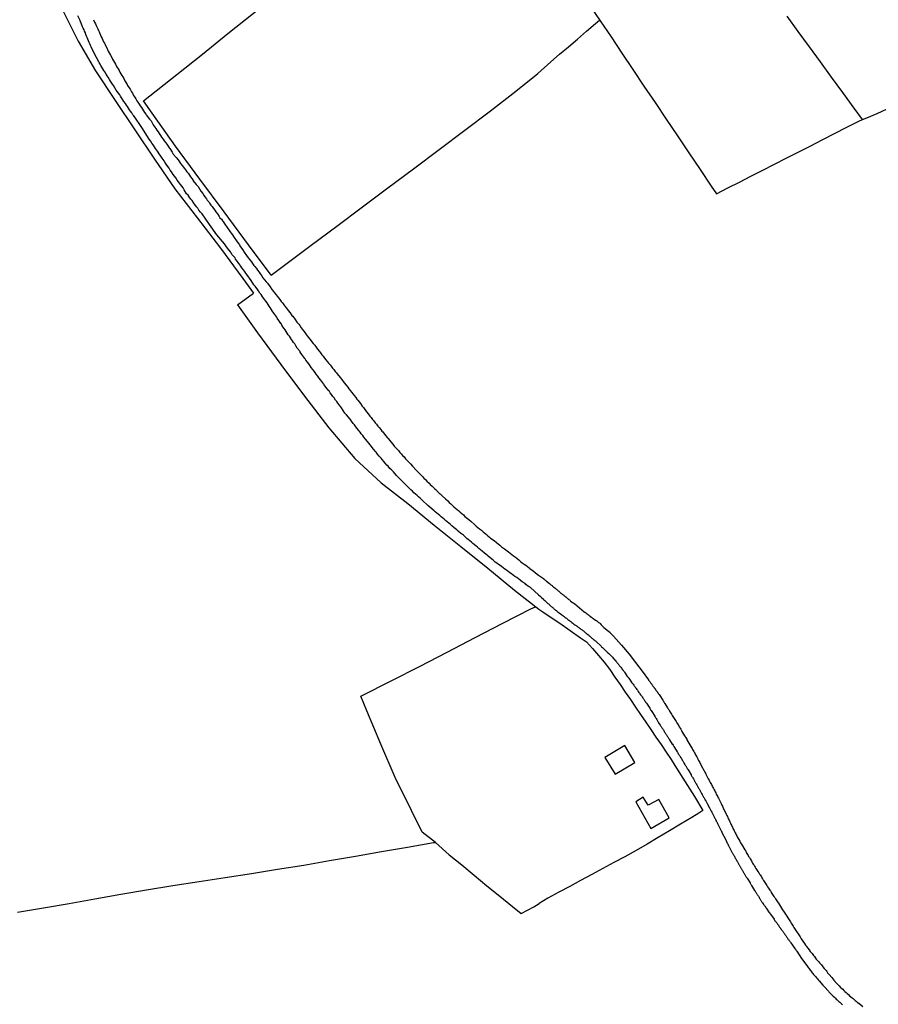
# Model space of a CAD drawing. Units: millimetres. Extents: x 181695 to 185553, y 1659319 to 1662640.
# Drawn here: x 182052 to 182266, y 1660110 to 1660355 of the extents above; entities that cross this region are included whole.
import ezdxf

# ---------------------------------------------------------------- set-up
doc = ezdxf.new("R2010")
doc.units = ezdxf.units.MM
doc.header["$MEASUREMENT"] = 0
for name, color, linetype in [('V-EDIFICACAO', 2, 'Continuous'), ('V-LOTE', 1, 'Continuous'), ('V-REFERENCIA', 30, 'Continuous'), ('V-TESTADA', 5, 'Continuous')]:
    doc.layers.add(name, color=color, linetype=linetype)

msp = doc.modelspace()

# ---------------------------------------------------------------- linework, layer by layer
at = {"layer": 'V-EDIFICACAO'}
for points in [[(182197.47, 1660171.41), (182200.01, 1660167.22), (182204.98, 1660170.17), (182202.48, 1660174.33), (182197.47, 1660171.41)], [(182208.24, 1660159.54), (182207.02, 1660161.48), (182205.16, 1660160.36), (182208.94, 1660153.67), (182213.45, 1660156.37), (182210.92, 1660160.93), (182208.24, 1660159.54)]]:
    msp.add_lwpolyline(points, close=True, dxfattribs=at)
at = {"layer": 'V-LOTE'}
for points in [[(182082.66, 1660334.93), (182090.92, 1660341.49), (182097.29, 1660346.58), (182103.66, 1660351.67), (182110.03, 1660356.76), (182116.4, 1660361.85), (182122.65, 1660366.94), (182128.9, 1660372.03), (182135.15, 1660377.12), (182141.52, 1660382.21), (182147.89, 1660387.3), (182154.26, 1660392.39), (182160.7, 1660397.48), (182167.45, 1660402.28), (182174.2, 1660407.15), (182180.68, 1660412.53)], [(182059.24, 1660364.93), (182062.65, 1660357.25), (182066.4, 1660349.81), (182070.72, 1660342.37), (182075.57, 1660335.04), (182080.46, 1660327.71), (182085.35, 1660320.38), (182090.43, 1660313.05), (182096.12, 1660305.72), (182101.77, 1660298.24), (182107.38, 1660290.65), (182110.03, 1660287.03)], [(182193.81, 1660358.5), (182196.28, 1660354.87), (182199.03, 1660350.86), (182201.72, 1660346.79), (182204.48, 1660342.72), (182207.21, 1660338.62), (182210.01, 1660334.5), (182212.77, 1660330.34), (182215.57, 1660326.18), (182218.37, 1660322.02), (182221.17, 1660317.86), (182223.97, 1660313.7), (182225.27, 1660311.79), (182228.12, 1660313.23), (182230.99, 1660314.71), (182233.86, 1660316.19), (182236.79, 1660317.67), (182239.72, 1660319.15), (182242.65, 1660320.66), (182245.61, 1660322.15), (182248.57, 1660323.66), (182251.59, 1660325.23), (182254.61, 1660326.8), (182257.74, 1660328.35), (182260.87, 1660329.93), (182262, 1660330.43), (182262.73, 1660330.68), (182265.24, 1660331.81), (182267.79, 1660332.94)], [(182180.79, 1660341.73), (182184.03, 1660344.64), (182186.21, 1660346.54), (182188.45, 1660348.42), (182190.69, 1660350.32), (182192.93, 1660352.27), (182195.17, 1660354.22), (182196.16, 1660355.04)], [(182242.77, 1660355.98), (182245.52, 1660352.2), (182248.3, 1660348.42), (182251.05, 1660344.61), (182253.83, 1660340.8), (182256.67, 1660336.97), (182259.45, 1660333.12), (182261.56, 1660330.24)], [(182114.41, 1660291.49), (182124.39, 1660298.99), (182130.76, 1660303.74), (182137.13, 1660308.49), (182143.5, 1660313.24), (182149.87, 1660317.99), (182156.24, 1660322.82), (182162.61, 1660327.65), (182168.98, 1660332.48), (182175.35, 1660337.31), (182180.79, 1660341.73)], [(182114.41, 1660291.49), (182108.76, 1660299.1), (182102.7, 1660307.28), (182096.64, 1660315.46), (182090.58, 1660323.64), (182084.78, 1660331.82), (182082.66, 1660334.93)], [(182106.02, 1660284.11), (182110.03, 1660287.03)], [(182106.02, 1660284.11), (182111.02, 1660277.13), (182116.86, 1660269.28), (182122.7, 1660261.4), (182128.76, 1660253.48), (182135.28, 1660245.86), (182141.8, 1660239.78), (182148.4, 1660234.62), (182155, 1660229.24), (182161.63, 1660223.97), (182168.34, 1660218.55), (182175.01, 1660213.06), (182181.01, 1660208.3)], [(182051.28, 1660132.85), (182057.72, 1660133.93), (182064.16, 1660135.01), (182070.57, 1660136.17), (182076.98, 1660137.33), (182083.42, 1660138.45), (182089.94, 1660139.46), (182096.46, 1660140.47), (182102.98, 1660141.48), (182109.5, 1660142.49), (182116.02, 1660143.54), (182122.54, 1660144.59), (182128.98, 1660145.71), (182135.42, 1660146.83), (182141.9, 1660147.95), (182148.38, 1660149.07), (182154.86, 1660150.19), (182155.32, 1660150.21), (182151.99, 1660152.74), (182149.37, 1660158.17), (182145.28, 1660166.41), (182141.69, 1660174.72), (182138.25, 1660183), (182136.78, 1660186.65), (182144.47, 1660190.54), (182151.37, 1660194.08), (182158.27, 1660197.62), (182165.17, 1660201.24), (182172.07, 1660204.86), (182179.04, 1660208.4), (182180.25, 1660208.91)], [(182181.01, 1660208.3), (182182.01, 1660207.66), (182183.64, 1660206.58), (182186.27, 1660204.82), (182188.86, 1660203.02), (182191.44, 1660201.17), (182192.91, 1660200.19), (182194.4, 1660198.5), (182195.89, 1660196.81), (182197.34, 1660195.09), (182198.69, 1660193.26), (182199.96, 1660191.41), (182201.29, 1660189.56), (182202.58, 1660187.69), (182203.85, 1660185.82), (182205.12, 1660183.95), (182206.39, 1660182.08), (182207.66, 1660180.21), (182208.93, 1660178.34), (182210.2, 1660176.47), (182211.47, 1660174.6), (182212.74, 1660172.73), (182214.01, 1660170.86), (182214.94, 1660169.39), (182216.89, 1660166.27), (182219.77, 1660161.68), (182221.84, 1660158.17)], [(182221.84, 1660158.17), (182220.85, 1660157.49), (182219.1, 1660156.43), (182216.33, 1660154.78), (182213.56, 1660153.13), (182210.79, 1660151.48), (182208.02, 1660149.83), (182205.25, 1660148.18), (182202.48, 1660146.67), (182199.71, 1660145.2), (182196.94, 1660143.73), (182194.2, 1660142.21), (182191.46, 1660140.7), (182188.74, 1660139.28), (182186.02, 1660137.81), (182183.3, 1660136.34), (182181.13, 1660135.02)], [(182155.32, 1660150.21), (182158.75, 1660147.13), (182161.86, 1660144.68), (182164.97, 1660142.04), (182168.14, 1660139.44), (182171.33, 1660136.84), (182174.52, 1660134.24), (182176.67, 1660132.49), (182179.83, 1660134.22), (182181.13, 1660135.02)]]:
    msp.add_lwpolyline(points, dxfattribs=at)
at = {"layer": 'V-REFERENCIA'}
for points in [[(182181, 1660211.92), (182178.99, 1660213.72), (182178.68, 1660213.85), (182178.43, 1660214.09), (182178.26, 1660214.17), (182178.24, 1660214.15), (182177.83, 1660214.49), (182177.64, 1660214.68), (182176.94, 1660215.17), (182176.39, 1660215.58), (182175.96, 1660215.87), (182175.56, 1660216.19), (182175.11, 1660216.49), (182174.69, 1660216.79), (182174.26, 1660217.11), (182173.83, 1660217.38), (182173.43, 1660217.7), (182173.02, 1660218), (182172.58, 1660218.3), (182172.19, 1660218.62), (182171.75, 1660218.92), (182171.43, 1660219.17), (182170.99, 1660219.47), (182170.62, 1660219.75), (182170.21, 1660220.04), (182169.83, 1660220.38), (182169.69, 1660220.51), (182168.96, 1660221.11), (182168.41, 1660221.56), (182168.22, 1660221.75), (182167.49, 1660222.3), (182166.94, 1660222.77), (182166.53, 1660223.13), (182166.13, 1660223.45), (182165.75, 1660223.79), (182165.37, 1660224.11), (182165.04, 1660224.36), (182164.66, 1660224.66), (182164.28, 1660225), (182163.87, 1660225.32), (182163.49, 1660225.66), (182163.11, 1660225.96), (182162.75, 1660226.3), (182162.28, 1660226.77), (182161.55, 1660227.26), (182160.98, 1660227.73), (182160.66, 1660228.05), (182159.94, 1660228.62), (182159.38, 1660229.09), (182159.02, 1660229.41), (182158.64, 1660229.77), (182158.24, 1660230.06), (182157.85, 1660230.43), (182157.49, 1660230.73), (182157.09, 1660231.03), (182156.75, 1660231.32), (182156.43, 1660231.62), (182156.06, 1660231.9), (182155.66, 1660232.21), (182155.26, 1660232.56), (182155, 1660232.81), (182153.94, 1660233.7), (182153.4, 1660234.17), (182153.09, 1660234.47), (182152.32, 1660235.15), (182151.83, 1660235.62), (182151.47, 1660235.94), (182151.09, 1660236.3), (182150.74, 1660236.64), (182150.34, 1660237), (182149.96, 1660237.32), (182149.57, 1660237.68), (182149.21, 1660238.02), (182148.83, 1660238.39), (182148.47, 1660238.75), (182148.11, 1660239.11), (182147.75, 1660239.45), (182147.41, 1660239.77), (182147.13, 1660240.09), (182147.04, 1660240.18), (182146.36, 1660240.87), (182145.89, 1660241.38), (182145.64, 1660241.62), (182144.85, 1660242.49), (182144.34, 1660243), (182143.98, 1660243.39), (182143.53, 1660243.9), (182143.21, 1660244.22), (182142.81, 1660244.71), (182142.49, 1660245.07), (182142.07, 1660245.56), (182141.77, 1660245.92), (182141.34, 1660246.41), (182140.89, 1660246.9), (182140.53, 1660247.39), (182140.28, 1660247.65), (182139.57, 1660248.56), (182139.17, 1660249.14), (182139.09, 1660249.28), (182138.38, 1660250.07), (182137.94, 1660250.64), (182137.94, 1660250.64), (182137.51, 1660251.18), (182137.21, 1660251.54), (182136.85, 1660252.03), (182136.55, 1660252.41), (182136.15, 1660252.92), (182135.85, 1660253.31), (182135.53, 1660253.71), (182135.13, 1660254.24), (182134.83, 1660254.6), (182134.45, 1660255.14), (182134.17, 1660255.52), (182134.06, 1660255.62), (182133.19, 1660256.75), (182132.75, 1660257.18), (182131.94, 1660258.5), (182131.47, 1660259.11), (182131.04, 1660259.65), (182130.77, 1660260.03), (182130.47, 1660260.41), (182130.11, 1660260.92), (182129.81, 1660261.28), (182129.41, 1660261.82), (182129.13, 1660262.18), (182128.83, 1660262.67), (182128.81, 1660262.73), (182128.06, 1660263.6), (182127.62, 1660264.2), (182127.49, 1660264.35), (182126.76, 1660265.35), (182126.32, 1660265.95), (182126.02, 1660266.35), (182125.62, 1660266.88), (182125.34, 1660267.26), (182125.04, 1660267.65), (182124.77, 1660268.01), (182124.38, 1660268.54), (182124.11, 1660268.9), (182123.77, 1660269.39), (182123.47, 1660269.8), (182123.08, 1660270.33), (182122.85, 1660270.71), (182122.81, 1660270.77), (182122.08, 1660271.73), (182121.68, 1660272.33), (182121.6, 1660272.52), (182120.91, 1660273.35), (182120.53, 1660273.95), (182120.28, 1660274.37), (182120.02, 1660274.76), (182119.77, 1660275.14), (182119.51, 1660275.52), (182119.25, 1660275.9), (182118.96, 1660276.29), (182118.68, 1660276.67), (182118.4, 1660277.1), (182118.15, 1660277.48), (182117.89, 1660277.86), (182117.64, 1660278.24), (182117.36, 1660278.63), (182117.08, 1660279.05), (182116.89, 1660279.44), (182116.85, 1660279.5), (182116.32, 1660280.2), (182115.94, 1660280.8), (182115.81, 1660281.07), (182115.08, 1660282.05), (182114.68, 1660282.63), (182114.4, 1660283.05), (182114.15, 1660283.44), (182113.89, 1660283.82), (182113.66, 1660284.2), (182113.4, 1660284.59), (182113.13, 1660285.01), (182112.85, 1660285.39), (182112.55, 1660285.78), (182112.15, 1660286.29), (182111.91, 1660286.67), (182111.64, 1660287.05), (182111.28, 1660287.57), (182111.13, 1660287.88), (182110.42, 1660288.77), (182110.1, 1660289.07), (182109.44, 1660290.14), (182109.02, 1660290.76), (182108.76, 1660291.12), (182108.36, 1660291.65), (182108.13, 1660291.99), (182107.76, 1660292.5), (182107.51, 1660292.82), (182107.13, 1660293.31), (182106.85, 1660293.74), (182106.59, 1660294.1), (182106.21, 1660294.63), (182105.93, 1660295.01), (182105.57, 1660295.52), (182105.42, 1660295.8), (182104.74, 1660296.6), (182104.36, 1660297.18), (182104.32, 1660297.29), (182103.53, 1660298.26), (182103.53, 1660298.26), (182103.12, 1660298.82), (182102.78, 1660299.29), (182100.93, 1660301.59), (182099.08, 1660304.15), (182097.23, 1660306.82), (182096.82, 1660307.22), (182096.44, 1660307.74), (182096.15, 1660308.16), (182095.81, 1660308.56), (182095.44, 1660309.1), (182095.15, 1660309.48), (182094.72, 1660310.08), (182094.4, 1660310.48), (182094.04, 1660311.01), (182093.72, 1660311.44), (182093.34, 1660311.8), (182092.76, 1660312.76), (182092.51, 1660313.25), (182091.83, 1660314.06), (182091.38, 1660314.76), (182091.06, 1660315.18), (182090.68, 1660315.74), (182090.36, 1660316.16), (182090.04, 1660316.61), (182089.59, 1660317.23), (182089.27, 1660317.7), (182089.02, 1660318.12), (182088.68, 1660318.57), (182088.27, 1660319.19), (182087.97, 1660319.65), (182087.78, 1660320.01), (182087.25, 1660320.67), (182086.78, 1660321.36), (182086.72, 1660321.5), (182086.1, 1660322.36), (182085.63, 1660323.06), (182085.36, 1660323.48), (182085.06, 1660323.95), (182084.7, 1660324.4), (182084.36, 1660324.97), (182084.04, 1660325.4), (182082.23, 1660328.26), (182080.36, 1660331.09), (182080.27, 1660331.06), (182080.21, 1660331.16), (182080.14, 1660331.25), (182080.01, 1660331.44), (182079.72, 1660331.91), (182079.44, 1660332.34), (182079.19, 1660332.72), (182078.93, 1660333.1), (182078.68, 1660333.49), (182078.42, 1660333.87), (182078.17, 1660334.27), (182077.78, 1660334.8), (182077.53, 1660335.17), (182077.14, 1660335.7), (182076.93, 1660336.08), (182076.74, 1660336.44), (182076.08, 1660337.29), (182075.8, 1660337.57), (182075.14, 1660338.74), (182074.74, 1660339.34), (182074.42, 1660339.87), (182074.14, 1660340.27), (182073.82, 1660340.81), (182073.57, 1660341.19), (182073.31, 1660341.59), (182072.99, 1660342.12), (182072.78, 1660342.51), (182072.53, 1660342.93), (182072.27, 1660343.32), (182072.06, 1660343.7), (182071.84, 1660344.08), (182071.63, 1660344.47), (182071.55, 1660344.66), (182070.91, 1660345.76), (182070.65, 1660346.27), (182070.1, 1660347.36), (182069.82, 1660347.96), (182069.63, 1660348.34), (182069.46, 1660348.72), (182069.27, 1660349.1), (182069.1, 1660349.49), (182068.95, 1660349.87), (182068.76, 1660350.3), (182068.61, 1660350.68), (182068.48, 1660351.06), (182068.31, 1660351.44), (182068.18, 1660351.83), (182067.97, 1660352.25), (182067.84, 1660352.64), (182067.65, 1660353.02), (182067.5, 1660353.34), (182067.12, 1660354.25), (182066.89, 1660354.85), (182066.89, 1660354.91), (182066.33, 1660356.13)], [(182070.21, 1660355.14), (182070.48, 1660354.51), (182070.67, 1660354.13), (182070.87, 1660353.7), (182071.06, 1660353.32), (182071.25, 1660352.89), (182071.44, 1660352.47), (182071.59, 1660352.08), (182071.78, 1660351.66), (182071.97, 1660351.27), (182072.14, 1660350.89), (182072.33, 1660350.47), (182072.53, 1660350.08), (182072.72, 1660349.66), (182072.91, 1660349.27), (182072.99, 1660349.08), (182073.5, 1660348.1), (182073.8, 1660347.49), (182073.87, 1660347.34), (182074.42, 1660346.34), (182074.76, 1660345.7), (182074.95, 1660345.32), (182075.18, 1660344.89), (182075.42, 1660344.47), (182075.68, 1660344.08), (182075.87, 1660343.66), (182076.1, 1660343.27), (182076.31, 1660342.89), (182076.57, 1660342.47), (182076.76, 1660342.08), (182076.99, 1660341.66), (182077.23, 1660341.27), (182077.46, 1660340.89), (182077.72, 1660340.46), (182077.93, 1660340.04), (182077.97, 1660339.93), (182078.57, 1660338.98), (182078.7, 1660338.72), (182079.29, 1660337.8), (182079.66, 1660337.19), (182079.89, 1660336.82), (182080.19, 1660336.29), (182080.44, 1660335.91), (182080.76, 1660335.4), (182081.02, 1660334.97), (182081.25, 1660334.59), (182081.57, 1660334.08), (182081.82, 1660333.72), (182082.16, 1660333.23), (182082.36, 1660332.85), (182082.63, 1660332.48), (182082.93, 1660332), (182083.19, 1660331.61), (182083.27, 1660331.42), (182083.27, 1660331.42), (182084.12, 1660330.4), (182084.57, 1660329.93), (182085.06, 1660328.99), (182085.46, 1660328.38), (182085.7, 1660328), (182085.95, 1660327.65), (182086.27, 1660327.19), (182086.53, 1660326.82), (182086.89, 1660326.29), (182087.14, 1660325.91), (182087.51, 1660325.4), (182087.76, 1660324.99), (182088.17, 1660324.46), (182088.42, 1660324.12), (182088.78, 1660323.61), (182089.06, 1660323.23), (182089.21, 1660323.08), (182089.82, 1660322.12), (182090.04, 1660321.67), (182090.8, 1660320.8), (182091.25, 1660320.2), (182091.61, 1660319.7), (182091.87, 1660319.35), (182092.23, 1660318.85), (182092.48, 1660318.52), (182092.81, 1660318.08), (182093.08, 1660317.71), (182093.44, 1660317.23), (182093.72, 1660316.89), (182094.08, 1660316.38), (182094.36, 1660316.03), (182094.72, 1660315.53), (182094.97, 1660315.1), (182095, 1660315.04), (182095.76, 1660314.08), (182096.25, 1660313.59), (182096.95, 1660312.41), (182097.38, 1660311.82), (182097.72, 1660311.31), (182097.95, 1660311.01), (182098.3, 1660310.55), (182098.53, 1660310.22), (182098.87, 1660309.74), (182099.1, 1660309.44), (182099.44, 1660308.97), (182099.72, 1660308.59), (182100.08, 1660308.08), (182100.36, 1660307.69), (182100.66, 1660307.25), (182101.06, 1660306.76), (182101.49, 1660306.14), (182101.68, 1660305.76), (182102.06, 1660305.44), (182102.19, 1660305.22), (182102.3, 1660305.14), (182102.31, 1660305.05), (182102.34, 1660305.01), (182102.47, 1660304.84), (182102.72, 1660304.46), (182103.08, 1660303.95), (182103.32, 1660303.63), (182103.66, 1660303.14), (182103.89, 1660302.8), (182104.23, 1660302.29), (182104.48, 1660301.97), (182104.78, 1660301.52), (182105.04, 1660301.16), (182105.38, 1660300.67), (182105.62, 1660300.31), (182105.98, 1660299.78), (182106.25, 1660299.4), (182106.51, 1660299.03), (182106.64, 1660298.82), (182107.29, 1660297.88), (182107.68, 1660297.27), (182107.7, 1660297.2), (182108.27, 1660296.41), (182108.7, 1660295.8), (182109.13, 1660295.31), (182109.49, 1660294.8), (182109.76, 1660294.43), (182110.13, 1660293.95), (182110.38, 1660293.63), (182110.74, 1660293.14), (182111, 1660292.78), (182111.4, 1660292.25), (182111.68, 1660291.86), (182112.08, 1660291.35), (182112.29, 1660290.97), (182112.34, 1660290.86), (182113.17, 1660289.88), (182113.55, 1660289.5), (182114.15, 1660288.58), (182114.59, 1660287.97), (182115.02, 1660287.44), (182115.27, 1660287.07), (182115.64, 1660286.59), (182115.89, 1660286.24), (182116.3, 1660285.74), (182116.55, 1660285.41), (182116.55, 1660285.41), (182116.94, 1660284.93), (182117.21, 1660284.58), (182117.57, 1660284.12), (182117.83, 1660283.75), (182118.21, 1660283.27), (182118.47, 1660282.94), (182118.66, 1660282.73), (182119.12, 1660282.09), (182119.57, 1660281.5), (182119.81, 1660281.29), (182120.4, 1660280.45), (182120.85, 1660279.84), (182121.28, 1660279.31), (182121.53, 1660278.95), (182121.92, 1660278.42), (182122.17, 1660278.07), (182122.55, 1660277.56), (182122.81, 1660277.22), (182123.13, 1660276.76), (182123.38, 1660276.41), (182123.72, 1660275.95), (182124.06, 1660275.61), (182124.87, 1660274.5), (182125.3, 1660274.05), (182125.98, 1660273.07), (182126.43, 1660272.5), (182126.7, 1660272.18), (182127.04, 1660271.69), (182127.34, 1660271.33), (182127.72, 1660270.84), (182128, 1660270.45), (182128.43, 1660269.95), (182128.68, 1660269.62), (182129.07, 1660269.14), (182129.32, 1660268.81), (182129.7, 1660268.33), (182130, 1660267.98), (182130.36, 1660267.52), (182130.66, 1660267.15), (182130.87, 1660266.92), (182131.57, 1660266.03), (182132.02, 1660265.56), (182132.62, 1660264.71), (182133.09, 1660264.14), (182133.51, 1660263.6), (182133.79, 1660263.22), (182134.19, 1660262.71), (182134.45, 1660262.37), (182134.83, 1660261.86), (182135.11, 1660261.52), (182135.47, 1660261.01), (182135.76, 1660260.64), (182136.02, 1660260.39), (182136.64, 1660259.51), (182137.09, 1660258.92), (182137.43, 1660258.56), (182138.17, 1660257.47), (182138.62, 1660256.9), (182139, 1660256.37), (182139.32, 1660256.02), (182139.66, 1660255.56), (182139.96, 1660255.22), (182140.32, 1660254.75), (182140.6, 1660254.41), (182141, 1660253.9), (182141.28, 1660253.56), (182141.7, 1660253.05), (182142, 1660252.68), (182142.24, 1660252.45), (182142.87, 1660251.58), (182143.34, 1660251.03), (182143.51, 1660250.86), (182144.21, 1660250.01), (182144.68, 1660249.45), (182145.07, 1660248.96), (182145.36, 1660248.62), (182145.77, 1660248.16), (182146.08, 1660247.81), (182146.45, 1660247.35), (182146.74, 1660247.02), (182147.17, 1660246.54), (182147.49, 1660246.24), (182147.88, 1660245.77), (182148.19, 1660245.41), (182148.32, 1660245.28), (182149.11, 1660244.49), (182149.58, 1660243.94), (182149.68, 1660243.84), (182150.43, 1660243.05), (182150.94, 1660242.53), (182151.37, 1660242.07), (182151.68, 1660241.75), (182152.17, 1660241.26), (182152.45, 1660240.96), (182152.92, 1660240.5), (182153.21, 1660240.19), (182153.71, 1660239.73), (182154, 1660239.41), (182154.47, 1660238.96), (182154.79, 1660238.64), (182154.79, 1660238.64), (182155.17, 1660238.28), (182155.55, 1660237.92), (182155.68, 1660237.79), (182156.41, 1660237.07), (182156.45, 1660237.03), (182156.96, 1660236.52), (182157.81, 1660235.79), (182158.36, 1660235.28), (182158.75, 1660234.92), (182159.13, 1660234.58), (182159.51, 1660234.21), (182159.92, 1660233.85), (182160.32, 1660233.51), (182160.7, 1660233.15), (182161.11, 1660232.81), (182161.49, 1660232.47), (182161.87, 1660232.13), (182162.26, 1660231.79), (182162.66, 1660231.39), (182163.6, 1660230.64), (182164.22, 1660230.17), (182164.24, 1660230.15), (182164.94, 1660229.47), (182165.49, 1660229), (182165.9, 1660228.64), (182166.32, 1660228.3), (182166.75, 1660227.96), (182167.17, 1660227.6), (182167.58, 1660227.24), (182168.01, 1660226.92), (182168.34, 1660226.62), (182168.79, 1660226.28), (182169.05, 1660226.03), (182169.9, 1660225.41), (182170.47, 1660224.96), (182170.9, 1660224.62), (182171.32, 1660224.28), (182171.73, 1660223.88), (182172.54, 1660223.32), (182173.16, 1660222.85), (182173.52, 1660222.56), (182173.94, 1660222.23), (182174.34, 1660221.92), (182174.77, 1660221.6), (182175.2, 1660221.26), (182175.66, 1660220.91), (182176.09, 1660220.58), (182176.51, 1660220.23), (182176.94, 1660219.9), (182177.36, 1660219.57), (182177.81, 1660219.24), (182178.24, 1660218.91), (182178.67, 1660218.6), (182178.79, 1660218.47), (182179.64, 1660217.85), (182180.24, 1660217.41), (182181, 1660216.79)], [(182181, 1660216.79), (182182.21, 1660215.92), (182182.25, 1660215.89), (182182.34, 1660215.8), (182182.55, 1660215.63), (182182.7, 1660215.5), (182182.85, 1660215.37), (182182.96, 1660215.27), (182183.73, 1660214.69), (182183.9, 1660214.56), (182184.07, 1660214.41), (182184.2, 1660214.28), (182184.33, 1660214.18), (182184.48, 1660214.05), (182184.65, 1660213.92), (182184.82, 1660213.77), (182185.01, 1660213.62), (182185.14, 1660213.52), (182185.31, 1660213.36), (182185.44, 1660213.28), (182185.57, 1660213.19), (182185.69, 1660213.05), (182185.87, 1660212.89), (182186, 1660212.81), (182186.12, 1660212.7), (182186.25, 1660212.59), (182186.38, 1660212.47), (182186.55, 1660212.34), (182186.68, 1660212.23), (182186.81, 1660212.12), (182186.98, 1660212), (182187.15, 1660211.87), (182187.28, 1660211.76), (182187.41, 1660211.65), (182187.55, 1660211.53), (182187.73, 1660211.4), (182187.9, 1660211.25), (182188.07, 1660211.1), (182188.24, 1660210.97), (182188.39, 1660210.84), (182188.52, 1660210.76), (182188.65, 1660210.65), (182188.82, 1660210.5), (182188.96, 1660210.35), (182189.97, 1660209.62), (182192.34, 1660207.67), (182192.38, 1660207.66), (182192.45, 1660207.61), (182192.54, 1660207.55), (182192.6, 1660207.51), (182192.68, 1660207.45), (182192.77, 1660207.38), (182192.83, 1660207.32), (182192.85, 1660207.29), (182192.9, 1660207.27), (182192.94, 1660207.25), (182193.02, 1660207.17), (182193.09, 1660207.12), (182193.13, 1660207.08), (182193.15, 1660207.06), (182193.31, 1660206.95), (182193.39, 1660206.89), (182193.48, 1660206.82), (182193.54, 1660206.76), (182193.62, 1660206.74), (182193.67, 1660206.68), (182193.77, 1660206.59), (182193.86, 1660206.52), (182193.95, 1660206.48), (182193.99, 1660206.44), (182194.01, 1660206.4), (182194.03, 1660206.35), (182194.16, 1660206.29), (182194.25, 1660206.23), (182194.31, 1660206.16), (182194.39, 1660206.1), (182194.46, 1660206.05), (182194.5, 1660206.01), (182194.54, 1660205.99), (182194.58, 1660205.97), (182194.63, 1660205.93), (182194.69, 1660205.88), (182194.76, 1660205.84), (182194.84, 1660205.8), (182194.93, 1660205.73), (182195.36, 1660205.5), (182195.42, 1660205.48), (182195.48, 1660205.39), (182195.53, 1660205.33), (182195.55, 1660205.31), (182195.89, 1660205.03), (182196.13, 1660204.88), (182196.34, 1660204.71), (182196.57, 1660204.45), (182196.83, 1660204.18), (182197, 1660203.98), (182197.2, 1660203.77), (182198.35, 1660202.85), (182198.69, 1660202.57), (182198.75, 1660202.49), (182199.65, 1660201.57), (182199.65, 1660201.57), (182201.64, 1660199.36), (182203.54, 1660197.15), (182205.12, 1660195), (182206.73, 1660192.85), (182208.34, 1660190.7), (182208.37, 1660190.67), (182208.43, 1660190.58), (182208.56, 1660190.41), (182208.67, 1660190.28), (182208.8, 1660190.11), (182208.88, 1660189.96), (182209.01, 1660189.79), (182209.14, 1660189.62), (182209.27, 1660189.43), (182209.35, 1660189.3), (182209.46, 1660189.17), (182209.59, 1660189), (182209.67, 1660188.89), (182209.72, 1660188.83), (182209.76, 1660188.74), (182209.83, 1660188.65), (182209.93, 1660188.53), (182209.97, 1660188.44), (182210.02, 1660188.38), (182210.14, 1660188.19), (182210.21, 1660188.12), (182210.29, 1660187.98), (182210.4, 1660187.86), (182210.49, 1660187.76), (182210.51, 1660187.72), (182210.59, 1660187.65), (182210.59, 1660187.59), (182210.63, 1660187.48), (182210.7, 1660187.44), (182210.74, 1660187.37), (182210.79, 1660187.29), (182210.91, 1660187.12), (182210.98, 1660187.05), (182211.88, 1660185.68), (182212, 1660185.5), (182212.09, 1660185.36), (182212.15, 1660185.32), (182212.17, 1660185.2), (182212.2, 1660185.2), (182212.26, 1660185.11), (182212.34, 1660184.94), (182212.41, 1660184.79), (182213.09, 1660183.78), (182213.2, 1660183.59), (182213.33, 1660183.4), (182213.39, 1660183.31), (182213.46, 1660183.19), (182213.52, 1660183.1), (182213.61, 1660182.93), (182213.9, 1660182.42), (182214.1, 1660182.16), (182214.27, 1660181.86), (182214.44, 1660181.61), (182214.59, 1660181.35), (182214.74, 1660181.09), (182214.91, 1660180.84), (182215.06, 1660180.58), (182215.23, 1660180.32), (182215.42, 1660180.02), (182215.57, 1660179.77), (182215.72, 1660179.51), (182215.87, 1660179.25), (182216.02, 1660179), (182216.21, 1660178.7), (182216.36, 1660178.44), (182216.53, 1660178.14), (182216.66, 1660177.86), (182217.3, 1660176.8), (182217.56, 1660176.43), (182217.71, 1660176.18), (182217.86, 1660175.92), (182217.93, 1660175.77), (182218.67, 1660174.51), (182218.89, 1660174.13), (182219.01, 1660173.87), (182219.18, 1660173.61), (182219.31, 1660173.36), (182219.46, 1660173.1), (182219.63, 1660172.84), (182219.8, 1660172.54), (182219.95, 1660172.29), (182220.08, 1660172.03), (182220.21, 1660171.77), (182220.36, 1660171.52), (182220.51, 1660171.22), (182220.66, 1660170.96), (182220.83, 1660170.66), (182220.96, 1660170.41), (182221.11, 1660170.15), (182221.24, 1660169.89), (182221.36, 1660169.64), (182221.48, 1660169.4), (182222.22, 1660168.06), (182222.41, 1660167.71), (182222.54, 1660167.46), (182222.54, 1660167.46), (182222.65, 1660167.22), (182223.22, 1660166.09), (182223.42, 1660165.7), (182223.54, 1660165.45), (182223.7, 1660165.19), (182223.85, 1660164.93), (182223.99, 1660164.68), (182224.14, 1660164.38), (182224.27, 1660164.12), (182224.36, 1660163.93), (182224.51, 1660163.69), (182224.68, 1660163.31), (182224.83, 1660163.05), (182224.96, 1660162.8), (182225.08, 1660162.54), (182225.21, 1660162.28), (182225.36, 1660161.99), (182225.49, 1660161.73), (182225.64, 1660161.47), (182225.75, 1660161.24), (182226.41, 1660159.91), (182226.6, 1660159.51), (182226.73, 1660159.25), (182226.84, 1660158.99), (182226.86, 1660158.93), (182227.52, 1660157.64), (182227.71, 1660157.24), (182227.86, 1660156.94), (182227.97, 1660156.68), (182228.12, 1660156.39), (182228.23, 1660156.13), (182228.35, 1660155.87), (182228.48, 1660155.62), (182228.61, 1660155.36), (182228.74, 1660155.06), (182228.85, 1660154.8), (182229, 1660154.5), (182229.1, 1660154.25), (182229.23, 1660153.99), (182229.36, 1660153.73), (182229.49, 1660153.48), (182229.64, 1660153.18), (182229.74, 1660152.92), (182229.91, 1660152.62), (182230.06, 1660152.37), (182230.21, 1660152.11), (182230.34, 1660151.85), (182230.45, 1660151.62), (182231.07, 1660150.53), (182231.28, 1660150.14), (182231.45, 1660149.89), (182231.5, 1660149.78), (182232.33, 1660148.39), (182232.54, 1660148.01), (182232.69, 1660147.75), (182232.84, 1660147.49), (182232.97, 1660147.24), (182233.12, 1660146.98), (182233.27, 1660146.72), (182233.46, 1660146.43), (182233.63, 1660146.17), (182233.8, 1660145.91), (182233.95, 1660145.66), (182234.1, 1660145.4), (182234.27, 1660145.1), (182234.44, 1660144.84), (182234.62, 1660144.54), (182234.77, 1660144.29), (182234.92, 1660144.03), (182235.09, 1660143.77), (182235.24, 1660143.52), (182235.43, 1660143.22), (182235.58, 1660142.96), (182235.77, 1660142.68), (182235.98, 1660142.36), (182236.11, 1660142.17), (182236.48, 1660141.64), (182236.58, 1660141.38), (182236.71, 1660141.18), (182236.78, 1660141.08), (182236.97, 1660140.74), (182237.12, 1660140.48), (182237.12, 1660140.46), (182237.78, 1660139.52), (182238, 1660139.16), (182238.21, 1660138.86), (182238.4, 1660138.6), (182238.59, 1660138.3), (182238.76, 1660138.05), (182238.91, 1660137.79), (182239.08, 1660137.53), (182239.23, 1660137.28), (182239.4, 1660137.02), (182239.57, 1660136.76), (182239.77, 1660136.47), (182239.92, 1660136.21), (182240.09, 1660135.95), (182240.26, 1660135.7), (182240.43, 1660135.44), (182240.64, 1660135.14), (182240.64, 1660135.14), (182240.69, 1660135.07), (182241.48, 1660133.85), (182241.71, 1660133.47), (182241.86, 1660133.22), (182241.93, 1660133.07), (182242.74, 1660131.87), (182243.02, 1660131.46), (182243.17, 1660131.21), (182243.34, 1660130.95), (182243.51, 1660130.69), (182243.66, 1660130.44), (182243.85, 1660130.14), (182244.02, 1660129.88), (182244.19, 1660129.58), (182244.36, 1660129.33), (182244.53, 1660129.07), (182244.7, 1660128.81), (182244.85, 1660128.56), (182245, 1660128.3), (182245.17, 1660128.04), (182245.39, 1660127.76), (182245.58, 1660127.45), (182245.73, 1660127.19), (182245.9, 1660126.93), (182246.07, 1660126.68), (182246.24, 1660126.42), (182246.35, 1660126.18), (182247.21, 1660125.01), (182247.46, 1660124.62), (182247.65, 1660124.37), (182247.7, 1660124.3), (182248.36, 1660123.47), (182248.62, 1660123.09), (182248.81, 1660122.85), (182249.06, 1660122.53), (182249.26, 1660122.27), (182249.45, 1660122.02), (182249.66, 1660121.78), (182249.92, 1660121.42), (182250.11, 1660121.18), (182250.41, 1660120.82), (182250.63, 1660120.58), (182250.88, 1660120.26), (182251.1, 1660120.05), (182251.37, 1660119.71), (182251.56, 1660119.45), (182251.76, 1660119.22), (182252.06, 1660118.85), (182252.25, 1660118.64), (182252.53, 1660118.3), (182252.72, 1660118.04), (182252.93, 1660117.78), (182253.19, 1660117.49), (182253.34, 1660117.33), (182253.96, 1660116.61), (182254.26, 1660116.27), (182254.51, 1660115.95), (182254.69, 1660115.69), (182254.75, 1660115.62), (182255.5, 1660114.81), (182255.82, 1660114.47), (182256.18, 1660114.11), (182256.4, 1660113.89), (182256.7, 1660113.64), (182256.98, 1660113.36), (182257.25, 1660113.1), (182257.57, 1660112.82), (182257.83, 1660112.59), (182258.13, 1660112.33), (182258.41, 1660112.05), (182258.73, 1660111.8), (182259.03, 1660111.54), (182259.28, 1660111.31), (182259.56, 1660111.09), (182259.82, 1660110.88), (182260.03, 1660110.66), (182260.31, 1660110.45), (182260.63, 1660110.21), (182260.69, 1660110.15), (182261.7, 1660109.34)], [(182181, 1660211.92), (182181.4, 1660211.53), (182181.53, 1660211.36), (182181.72, 1660211.21), (182182.21, 1660210.78), (182182.23, 1660210.76), (182182.32, 1660210.63), (182182.51, 1660210.5), (182182.7, 1660210.31), (182182.85, 1660210.16), (182182.96, 1660210.03), (182183.15, 1660209.9), (182183.3, 1660209.77), (182183.43, 1660209.69), (182183.45, 1660209.69), (182183.6, 1660209.54), (182183.73, 1660209.41), (182183.85, 1660209.26), (182183.98, 1660209.17), (182184.07, 1660209.09), (182184.15, 1660208.98), (182184.28, 1660208.9), (182184.43, 1660208.77), (182184.6, 1660208.64), (182184.71, 1660208.53), (182184.8, 1660208.45), (182184.9, 1660208.36), (182185.07, 1660208.23), (182185.22, 1660208.11), (182185.42, 1660207.96), (182185.54, 1660207.83), (182185.72, 1660207.68), (182185.87, 1660207.57), (182186.1, 1660207.4), (182186.7, 1660206.97), (182186.81, 1660206.87), (182187.02, 1660206.72), (182187.15, 1660206.61), (182187.32, 1660206.48), (182187.51, 1660206.35), (182187.73, 1660206.18), (182187.9, 1660206.05), (182188.05, 1660205.97), (182188.3, 1660205.76), (182189.03, 1660205.22), (182189.14, 1660205.11), (182189.29, 1660205.01), (182189.29, 1660205.01), (182189.5, 1660204.84), (182189.63, 1660204.71), (182189.8, 1660204.62), (182190.01, 1660204.45), (182190.14, 1660204.34), (182190.31, 1660204.24), (182190.44, 1660204.13), (182190.61, 1660204.05), (182190.85, 1660203.87), (182191, 1660203.77), (182191.19, 1660203.62), (182191.34, 1660203.51), (182191.51, 1660203.38), (182191.68, 1660203.26), (182191.81, 1660203.15), (182192.02, 1660203), (182192.15, 1660202.89), (182192.32, 1660202.74), (182192.53, 1660202.57), (182192.66, 1660202.46), (182192.85, 1660202.32), (182193.03, 1660202.16), (182193.24, 1660202.01), (182193.39, 1660201.91), (182193.51, 1660201.78), (182193.6, 1660201.69), (182193.65, 1660201.65), (182193.71, 1660201.61), (182193.84, 1660201.48), (182194.01, 1660201.35), (182194.14, 1660201.22), (182194.26, 1660201.14), (182194.39, 1660201.01), (182194.54, 1660200.88), (182194.69, 1660200.77), (182194.76, 1660200.71), (182194.8, 1660200.67), (182194.97, 1660200.54), (182195.12, 1660200.41), (182195.29, 1660200.24), (182195.48, 1660200.07), (182196.4, 1660199.24), (182196.55, 1660199.09), (182196.68, 1660198.96), (182196.89, 1660198.79), (182197.64, 1660198.05), (182197.73, 1660197.91), (182197.75, 1660197.91), (182197.87, 1660197.83), (182197.98, 1660197.72), (182198.15, 1660197.57), (182198.39, 1660197.36), (182198.43, 1660197.31), (182198.47, 1660197.27), (182198.58, 1660197.19), (182198.71, 1660197.01), (182198.88, 1660196.84), (182199.05, 1660196.67), (182199.22, 1660196.5), (182199.35, 1660196.35), (182199.56, 1660196.12), (182199.73, 1660195.95), (182199.91, 1660195.73), (182200.05, 1660195.58), (182200.2, 1660195.39), (182200.38, 1660195.22), (182200.48, 1660195.07), (182200.63, 1660194.9), (182200.76, 1660194.73), (182200.89, 1660194.56), (182201.02, 1660194.39), (182201.14, 1660194.22), (182201.32, 1660194.05), (182201.44, 1660193.87), (182201.62, 1660193.64), (182201.72, 1660193.49), (182201.91, 1660193.25), (182202.02, 1660193.1), (182202.13, 1660192.93), (182202.26, 1660192.76), (182202.36, 1660192.59), (182202.56, 1660192.34), (182203.05, 1660191.59), (182203.18, 1660191.44), (182203.3, 1660191.27), (182203.41, 1660191.1), (182203.58, 1660190.88), (182204.18, 1660190), (182204.27, 1660189.94), (182204.39, 1660189.77), (182204.52, 1660189.6), (182204.69, 1660189.36), (182204.8, 1660189.21), (182204.95, 1660189.02), (182205.06, 1660188.87), (182205.1, 1660188.83), (182205.14, 1660188.74), (182205.16, 1660188.7), (182205.29, 1660188.53), (182205.42, 1660188.34), (182205.42, 1660188.34), (182205.59, 1660188.12), (182205.7, 1660187.98), (182205.8, 1660187.8), (182205.98, 1660187.57), (182206.08, 1660187.42), (182206.21, 1660187.25), (182206.36, 1660187.01), (182206.53, 1660186.8), (182206.66, 1660186.65), (182206.79, 1660186.48), (182206.92, 1660186.27), (182207.04, 1660186.09), (182207.15, 1660185.92), (182207.26, 1660185.75), (182207.39, 1660185.58), (182207.49, 1660185.41), (182207.64, 1660185.17), (182207.81, 1660184.94), (182208.65, 1660183.68), (182208.65, 1660183.66), (182208.75, 1660183.49), (182208.88, 1660183.25), (182209.01, 1660183.1), (182209.18, 1660182.87), (182209.89, 1660181.67), (182209.95, 1660181.56), (182210.04, 1660181.39), (182210.16, 1660181.22), (182210.27, 1660181.05), (182210.38, 1660180.86), (182210.51, 1660180.67), (182210.59, 1660180.49), (182210.66, 1660180.32), (182210.74, 1660180.15), (182210.85, 1660179.98), (182210.98, 1660179.79), (182211.11, 1660179.64), (182211.25, 1660179.43), (182211.36, 1660179.25), (182211.49, 1660179.08), (182211.58, 1660178.91), (182211.7, 1660178.74), (182211.81, 1660178.57), (182211.92, 1660178.4), (182212.05, 1660178.23), (182212.15, 1660178.06), (182212.26, 1660177.86), (182212.37, 1660177.72), (182212.47, 1660177.54), (182212.58, 1660177.37), (182212.69, 1660177.2), (182212.81, 1660177.03), (182212.92, 1660176.86), (182213.03, 1660176.67), (182213.14, 1660176.52), (182213.24, 1660176.35), (182213.35, 1660176.18), (182213.46, 1660176.01), (182213.61, 1660175.75), (182214.27, 1660174.7), (182214.31, 1660174.66), (182214.46, 1660174.47), (182214.57, 1660174.3), (182214.65, 1660174.13), (182214.8, 1660173.89), (182215.49, 1660172.78), (182215.55, 1660172.67), (182215.66, 1660172.5), (182215.76, 1660172.33), (182215.89, 1660172.14), (182216, 1660171.99), (182216.11, 1660171.82), (182216.19, 1660171.65), (182216.34, 1660171.41), (182216.45, 1660171.26), (182216.53, 1660171.09), (182216.62, 1660170.92), (182216.75, 1660170.71), (182216.88, 1660170.53), (182216.96, 1660170.36), (182217.07, 1660170.19), (182217.18, 1660170.02), (182217.26, 1660169.85), (182217.39, 1660169.66), (182217.5, 1660169.47), (182217.6, 1660169.29), (182217.71, 1660169.12), (182217.82, 1660168.95), (182217.9, 1660168.78), (182218.01, 1660168.61), (182218.1, 1660168.44), (182218.14, 1660168.37), (182218.16, 1660168.35), (182218.2, 1660168.29), (182218.2, 1660168.27), (182218.35, 1660168.03), (182218.95, 1660167.05), (182218.99, 1660166.99), (182219.08, 1660166.82), (182219.16, 1660166.64), (182219.16, 1660166.64), (182219.27, 1660166.47), (182219.38, 1660166.3), (182219.51, 1660166.09), (182220.08, 1660165.04), (182220.12, 1660164.98), (182220.21, 1660164.81), (182220.34, 1660164.57), (182220.44, 1660164.42), (182220.55, 1660164.25), (182220.64, 1660164.08), (182220.74, 1660163.91), (182220.83, 1660163.74), (182220.94, 1660163.57), (182221.02, 1660163.4), (182221.11, 1660163.22), (182221.21, 1660163.05), (182221.3, 1660162.88), (182221.41, 1660162.71), (182221.49, 1660162.54), (182221.58, 1660162.37), (182221.69, 1660162.2), (182221.79, 1660161.99), (182221.9, 1660161.81), (182221.98, 1660161.64), (182222.07, 1660161.47), (182222.2, 1660161.3), (182222.28, 1660161.13), (182222.37, 1660160.96), (182222.41, 1660160.89), (182222.44, 1660160.85), (182222.48, 1660160.79), (182222.5, 1660160.7), (182222.59, 1660160.68), (182222.6, 1660160.62), (182222.69, 1660160.45), (182222.78, 1660160.28), (182222.88, 1660160.1), (182222.99, 1660159.89), (182223.57, 1660158.84), (182223.63, 1660158.69), (182223.72, 1660158.52), (182223.8, 1660158.35), (182223.89, 1660158.18), (182223.97, 1660158.01), (182224.1, 1660157.77), (182224.64, 1660156.75), (182224.7, 1660156.6), (182224.81, 1660156.39), (182224.91, 1660156.21), (182225, 1660156.04), (182225.06, 1660155.87), (182225.17, 1660155.7), (182225.23, 1660155.53), (182225.32, 1660155.36), (182225.43, 1660155.15), (182225.51, 1660154.97), (182225.6, 1660154.8), (182225.68, 1660154.63), (182225.77, 1660154.46), (182225.85, 1660154.29), (182225.94, 1660154.12), (182226.02, 1660153.95), (182226.11, 1660153.78), (182226.19, 1660153.61), (182226.28, 1660153.44), (182226.35, 1660153.26), (182226.45, 1660153.09), (182226.49, 1660153), (182226.51, 1660152.96), (182226.54, 1660152.92), (182226.56, 1660152.9), (182226.6, 1660152.79), (182226.62, 1660152.75), (182226.6, 1660152.73), (182227.6, 1660150.87), (182227.95, 1660150.04), (182228.01, 1660149.93), (182228.1, 1660149.78), (182228.12, 1660149.74), (182228.14, 1660149.67), (182228.14, 1660149.59), (182228.21, 1660149.57), (182228.23, 1660149.5), (182228.27, 1660149.37), (182228.33, 1660149.31), (182228.42, 1660149.16), (182229.13, 1660147.81), (182229.17, 1660147.73), (182229.27, 1660147.58), (182229.36, 1660147.41), (182229.42, 1660147.28), (182229.49, 1660147.15), (182229.57, 1660146.98), (182229.66, 1660146.85), (182229.72, 1660146.72), (182229.81, 1660146.6), (182229.87, 1660146.45), (182229.96, 1660146.3), (182230.06, 1660146.13), (182230.13, 1660146), (182230.13, 1660146), (182230.19, 1660145.87), (182230.24, 1660145.8), (182230.3, 1660145.74), (182230.32, 1660145.65), (182230.34, 1660145.61), (182230.45, 1660145.48), (182230.51, 1660145.36), (182230.58, 1660145.23), (182230.68, 1660145.06), (182230.77, 1660144.89), (182230.83, 1660144.76), (182230.94, 1660144.61), (182231.03, 1660144.46), (182231.09, 1660144.33), (182231.15, 1660144.2), (182231.24, 1660144.07), (182231.32, 1660143.9), (182231.41, 1660143.77), (182231.48, 1660143.62), (182231.56, 1660143.52), (182231.67, 1660143.34), (182231.75, 1660143.22), (182231.84, 1660143.05), (182231.92, 1660142.92), (182231.99, 1660142.77), (182232.09, 1660142.62), (182232.18, 1660142.49), (182232.24, 1660142.36), (182232.31, 1660142.25), (182232.33, 1660142.21), (182232.44, 1660142.06), (182232.5, 1660141.89), (182232.61, 1660141.77), (182232.69, 1660141.64), (182232.78, 1660141.49), (182232.89, 1660141.32), (182233.64, 1660140.16), (182233.66, 1660140.1), (182233.76, 1660139.93), (182233.8, 1660139.8), (182233.91, 1660139.67), (182234.02, 1660139.5), (182234.7, 1660138.28), (182234.81, 1660138.19), (182234.86, 1660138.13), (182234.89, 1660138.09), (182234.96, 1660137.96), (182235.07, 1660137.81), (182235.17, 1660137.66), (182235.26, 1660137.53), (182235.32, 1660137.38), (182235.43, 1660137.28), (182235.49, 1660137.15), (182235.6, 1660136.98), (182235.71, 1660136.81), (182235.77, 1660136.68), (182235.86, 1660136.55), (182235.88, 1660136.53), (182235.9, 1660136.49), (182235.96, 1660136.36), (182236.07, 1660136.21), (182236.15, 1660136.08), (182236.24, 1660135.95), (182236.35, 1660135.78), (182236.43, 1660135.65), (182236.5, 1660135.52), (182236.58, 1660135.4), (182236.65, 1660135.27), (182236.75, 1660135.14), (182236.88, 1660134.95), (182236.92, 1660134.88), (182236.95, 1660134.86), (182236.97, 1660134.84), (182237.03, 1660134.71), (182237.14, 1660134.58), (182237.25, 1660134.43), (182237.35, 1660134.33), (182237.44, 1660134.2), (182237.52, 1660134.07), (182237.63, 1660133.88), (182237.76, 1660133.73), (182238.29, 1660132.89), (182238.4, 1660132.79), (182238.51, 1660132.66), (182238.59, 1660132.53), (182238.72, 1660132.34), (182239.6, 1660131.14), (182239.64, 1660131.04), (182239.73, 1660130.89), (182239.81, 1660130.73), (182239.92, 1660130.65), (182239.96, 1660130.61), (182240.04, 1660130.48), (182240.07, 1660130.43), (182240.09, 1660130.39), (182240.11, 1660130.35), (182240.26, 1660130.16), (182240.39, 1660129.99), (182240.47, 1660129.88), (182240.56, 1660129.75), (182240.56, 1660129.75), (182240.69, 1660129.58), (182240.81, 1660129.39), (182240.9, 1660129.28), (182240.97, 1660129.13), (182241.09, 1660128.98), (182241.18, 1660128.85), (182241.22, 1660128.81), (182241.31, 1660128.69), (182241.37, 1660128.58), (182241.39, 1660128.56), (182241.48, 1660128.43), (182241.5, 1660128.39), (182241.52, 1660128.36), (182241.58, 1660128.3), (182241.67, 1660128.17), (182241.75, 1660128.04), (182241.84, 1660127.92), (182241.93, 1660127.79), (182242.08, 1660127.59), (182242.18, 1660127.45), (182242.27, 1660127.32), (182242.35, 1660127.19), (182242.5, 1660127.02), (182242.63, 1660126.85), (182242.72, 1660126.72), (182242.85, 1660126.52), (182242.95, 1660126.38), (182243.06, 1660126.21), (182243.15, 1660126.08), (182243.27, 1660125.93), (182243.38, 1660125.78), (182243.49, 1660125.61), (182243.57, 1660125.48), (182243.66, 1660125.35), (182243.79, 1660125.18), (182244.77, 1660123.79), (182244.81, 1660123.73), (182244.9, 1660123.6), (182244.98, 1660123.45), (182245.11, 1660123.3), (182245.17, 1660123.25), (182245.2, 1660123.19), (182245.25, 1660123.12), (182246.47, 1660121.33), (182247.76, 1660119.54), (182247.91, 1660119.32), (182248.08, 1660119.11), (182248.25, 1660118.9), (182248.45, 1660118.62), (182248.62, 1660118.43), (182248.77, 1660118.21), (182248.96, 1660118), (182249.11, 1660117.78), (182249.28, 1660117.57), (182249.45, 1660117.36), (182249.62, 1660117.14), (182249.81, 1660116.88), (182249.98, 1660116.72), (182250.15, 1660116.5), (182250.39, 1660116.24), (182250.6, 1660116.01), (182250.84, 1660115.75), (182251.76, 1660114.68), (182251.93, 1660114.51), (182252.17, 1660114.23), (182253.13, 1660113.19), (182253.25, 1660113.04), (182253.42, 1660112.83), (182253.75, 1660112.55), (182253.96, 1660112.29), (182254.13, 1660112.09), (182254.34, 1660111.91), (182254.62, 1660111.67), (182254.86, 1660111.44), (182255.09, 1660111.2), (182255.33, 1660110.99), (182255.5, 1660110.83), (182255.76, 1660110.62), (182255.99, 1660110.41), (182256.23, 1660110.2), (182256.4, 1660110.02), (182256.63, 1660109.85)]]:
    msp.add_lwpolyline(points, dxfattribs=at)
at = {"layer": 'V-TESTADA'}
for points in [[(182059.24, 1660364.93), (182062.65, 1660357.25), (182066.4, 1660349.81), (182070.72, 1660342.37), (182075.57, 1660335.04), (182080.46, 1660327.71), (182085.35, 1660320.38), (182090.43, 1660313.05), (182096.12, 1660305.72), (182101.77, 1660298.24), (182107.38, 1660290.65), (182110.03, 1660287.03)], [(182114.41, 1660291.49), (182108.76, 1660299.1), (182102.7, 1660307.28), (182096.64, 1660315.46), (182090.58, 1660323.64), (182084.78, 1660331.82), (182082.66, 1660334.93)], [(182106.02, 1660284.11), (182111.02, 1660277.13), (182116.86, 1660269.28), (182122.7, 1660261.4), (182128.76, 1660253.48), (182135.28, 1660245.86), (182141.8, 1660239.78), (182148.4, 1660234.62), (182155, 1660229.24), (182161.63, 1660223.97), (182168.34, 1660218.55), (182175.01, 1660213.06), (182181.01, 1660208.3)], [(182181.01, 1660208.31), (182182.01, 1660207.66), (182183.64, 1660206.58), (182186.27, 1660204.82), (182188.86, 1660203.02), (182191.44, 1660201.17), (182192.91, 1660200.19), (182194.4, 1660198.5), (182195.89, 1660196.81), (182197.34, 1660195.09), (182198.69, 1660193.26), (182199.96, 1660191.41), (182201.29, 1660189.56), (182202.58, 1660187.69), (182203.85, 1660185.82), (182205.12, 1660183.95), (182206.39, 1660182.08), (182207.66, 1660180.21), (182208.93, 1660178.34), (182210.2, 1660176.47), (182211.47, 1660174.6), (182212.74, 1660172.73), (182214.01, 1660170.86), (182214.94, 1660169.39), (182216.89, 1660166.27), (182219.77, 1660161.68), (182221.84, 1660158.17)]]:
    msp.add_lwpolyline(points, dxfattribs=at)

doc.saveas('drawing.dxf')
